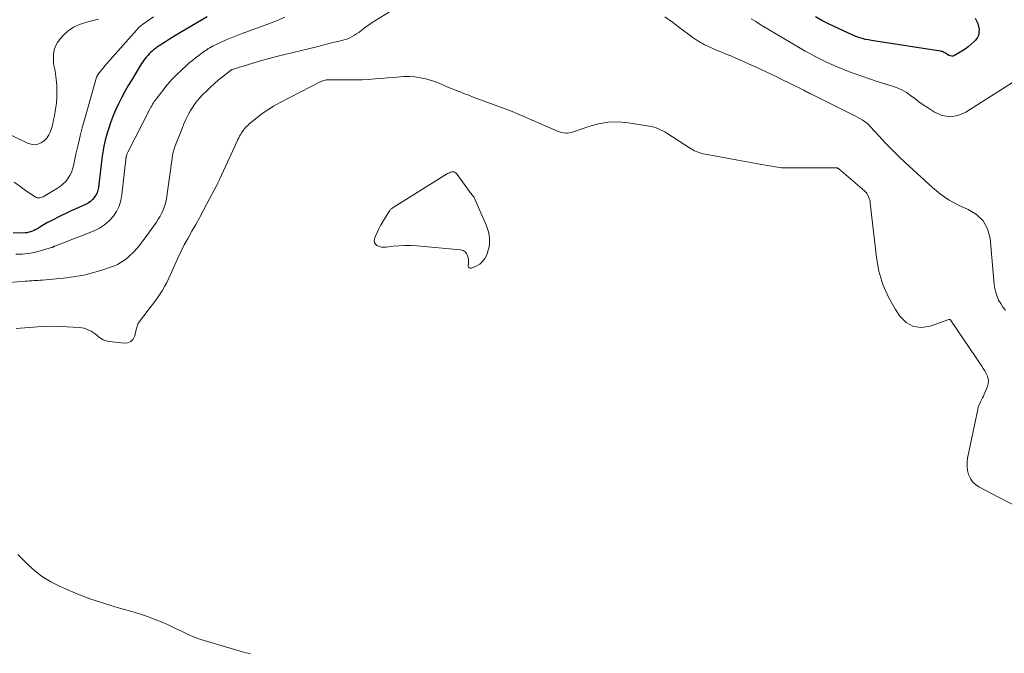
# Model space of a CAD drawing. Units: feet. Extents: x 1999997 to 2005013, y 555000 to 560000.
# Drawn here: x 2002275 to 2002475, y 557572 to 557700 of the extents above; entities that cross this region are included whole.
import ezdxf

# ---------------------------------------------------------------- set-up
doc = ezdxf.new("R2010")
doc.units = ezdxf.units.FT
doc.header["$LTSCALE"] = 100
doc.header["$MEASUREMENT"] = 0
doc.layers.add('CONTOUR INDEX', color=32, linetype='Continuous', lineweight=25)
doc.layers.add('CONTOUR INTERMEDIATE', color=40, linetype='Continuous', lineweight=15)

msp = doc.modelspace()

# ---------------------------------------------------------------- linework, layer by layer
at = {"layer": 'CONTOUR INDEX', "elevation": 760, "flags": 128}
for points in [[(2002312.78, 557701.05), (2002307.67, 557698.09), (2002306.81, 557697.58), (2002305.95, 557697.07), (2002305.11, 557696.54), (2002304.26, 557696), (2002302.98, 557695.16), (2002302.79, 557695.03), (2002302.59, 557694.9), (2002302.4, 557694.77), (2002302.21, 557694.63), (2002302.02, 557694.49), (2002301.84, 557694.35), (2002301.66, 557694.2), (2002301.49, 557694.04), (2002301.23, 557693.8), (2002300.93, 557693.52), (2002300.65, 557693.23), (2002300.38, 557692.92), (2002300.13, 557692.6), (2002299.88, 557692.26), (2002299.64, 557691.92), (2002299.41, 557691.58), (2002299.19, 557691.23), (2002297.4, 557688.28), (2002296.7, 557687.07), (2002296.01, 557685.85), (2002295.35, 557684.62), (2002294.71, 557683.37), (2002294.12, 557682.1), (2002293.57, 557680.82), (2002293.09, 557679.51), (2002292.64, 557678.19), (2002292.33, 557677.18), (2002292, 557675.98), (2002291.71, 557674.77), (2002291.49, 557673.55), (2002291.33, 557672.32), (2002291.31, 557672.16), (2002291.18, 557671), (2002291.05, 557669.84), (2002290.92, 557668.68), (2002290.78, 557667.53), (2002290.64, 557666.37), (2002290.52, 557665.81), (2002290.35, 557665.27), (2002290.1, 557664.77), (2002289.79, 557664.29), (2002289.41, 557663.87), (2002288.99, 557663.48), (2002288.52, 557663.17), (2002288.01, 557662.89), (2002286.04, 557662.01), (2002285.07, 557661.56), (2002284.1, 557661.11), (2002283.14, 557660.65), (2002282.18, 557660.17), (2002281.7, 557659.93), (2002280.99, 557659.56), (2002280.29, 557659.19), (2002279.6, 557658.79), (2002278.92, 557658.39), (2002278.21, 557657.96), (2002277.88, 557657.78), (2002277.54, 557657.61), (2002277.19, 557657.46), (2002276.83, 557657.33), (2002276.47, 557657.22), (2002276.1, 557657.14), (2002275.73, 557657.1), (2002275.35, 557657.08), (2002273.28, 557657.09)], [(2002468.98, 557700.83), (2002469.29, 557700.27), (2002469.54, 557699.7), (2002469.7, 557699.1), (2002469.81, 557698.47), (2002469.78, 557697.86), (2002469.66, 557697.28), (2002469.39, 557696.76), (2002469.03, 557696.27), (2002468.8, 557696.04), (2002468.21, 557695.49), (2002467.6, 557694.98), (2002466.95, 557694.51), (2002466.28, 557694.07), (2002464.83, 557693.21), (2002464.53, 557693.09), (2002464.23, 557693.05), (2002463.94, 557693.11), (2002463.64, 557693.23), (2002463.4, 557693.4), (2002463.23, 557693.5), (2002463.06, 557693.61), (2002462.89, 557693.72), (2002462.72, 557693.82), (2002462.54, 557693.91), (2002462.36, 557693.99), (2002462.17, 557694.05), (2002461.98, 557694.09), (2002447.91, 557696.26), (2002447.31, 557696.37), (2002446.71, 557696.49), (2002446.12, 557696.65), (2002445.54, 557696.82), (2002444.96, 557697.02), (2002444.39, 557697.23), (2002443.83, 557697.47), (2002443.27, 557697.72), (2002439.19, 557699.66), (2002437.84, 557700.36), (2002436.51, 557701.1)]]:
    msp.add_lwpolyline(points, dxfattribs=at)
at = {"layer": 'CONTOUR INTERMEDIATE', "flags": 128}
for points, elevation in [([(2002349.87, 557702.12), (2002346.33, 557699.9), (2002345.78, 557699.55), (2002345.24, 557699.18), (2002344.72, 557698.79), (2002344.2, 557698.39), (2002343.99, 557698.22), (2002343.58, 557697.91), (2002343.16, 557697.61), (2002342.72, 557697.33), (2002342.28, 557697.07), (2002341.81, 557696.83), (2002341.34, 557696.63), (2002340.86, 557696.46), (2002340.36, 557696.32), (2002339.34, 557696.07), (2002338.33, 557695.82), (2002337.32, 557695.57), (2002336.31, 557695.32), (2002335.3, 557695.07), (2002326.87, 557693), (2002325.33, 557692.6), (2002323.8, 557692.19), (2002322.27, 557691.74), (2002320.75, 557691.27), (2002317.85, 557690.34), (2002317.79, 557690.32), (2002317.73, 557690.29), (2002317.67, 557690.26), (2002317.61, 557690.23), (2002317.56, 557690.2), (2002317.5, 557690.17), (2002317.45, 557690.13), (2002317.4, 557690.09), (2002315.84, 557688.84), (2002315.02, 557688.17), (2002314.21, 557687.48), (2002313.43, 557686.76), (2002312.66, 557686.03), (2002311.78, 557685.17), (2002311.09, 557684.44), (2002310.45, 557683.67), (2002309.88, 557682.85), (2002309.36, 557681.99), (2002308.89, 557681.1), (2002308.44, 557680.19), (2002308.03, 557679.27), (2002307.65, 557678.34), (2002306.13, 557674.46), (2002306.08, 557674.32), (2002306.02, 557674.18), (2002305.97, 557674.03), (2002305.92, 557673.88), (2002305.88, 557673.74), (2002305.84, 557673.59), (2002305.81, 557673.44), (2002305.78, 557673.28), (2002305.76, 557673.17), (2002305.72, 557672.95), (2002305.69, 557672.74), (2002305.66, 557672.53), (2002305.63, 557672.32), (2002304.57, 557664.58), (2002304.45, 557663.87), (2002304.28, 557663.17), (2002304.07, 557662.48), (2002303.81, 557661.81), (2002303.51, 557661.16), (2002303.18, 557660.52), (2002302.81, 557659.9), (2002302.41, 557659.3), (2002299.91, 557655.8), (2002299.41, 557655.14), (2002298.9, 557654.49), (2002298.36, 557653.87), (2002297.8, 557653.27), (2002297.54, 557653), (2002297.08, 557652.55), (2002296.61, 557652.12), (2002296.11, 557651.72), (2002295.59, 557651.33), (2002295.05, 557650.99), (2002294.49, 557650.68), (2002293.91, 557650.42), (2002293.31, 557650.19), (2002291.12, 557649.46), (2002289.4, 557648.95), (2002287.66, 557648.52), (2002285.9, 557648.21), (2002284.12, 557647.98), (2002279.26, 557647.5), (2002278.83, 557647.46), (2002278.39, 557647.43), (2002277.95, 557647.4), (2002277.51, 557647.38), (2002277.07, 557647.36), (2002276.63, 557647.33), (2002276.19, 557647.3), (2002275.75, 557647.27), (2002270.93, 557646.89)], 752), ([(2002290.65, 557700.59), (2002289.55, 557700.3), (2002288.45, 557700.03), (2002288.01, 557699.93), (2002286.75, 557699.51), (2002285.57, 557698.96), (2002284.5, 557698.21), (2002283.51, 557697.32), (2002282.82, 557696.57), (2002282.3, 557695.88), (2002281.89, 557695.14), (2002281.65, 557694.33), (2002281.51, 557693.48), (2002281.48, 557692.82), (2002281.48, 557692.26), (2002281.51, 557691.7), (2002281.58, 557691.15), (2002281.7, 557690.6), (2002281.82, 557690.05), (2002281.92, 557689.5), (2002281.99, 557688.94), (2002282.05, 557688.39), (2002282.14, 557687.09), (2002282.18, 557685.88), (2002282.17, 557684.68), (2002282.06, 557683.48), (2002281.9, 557682.29), (2002281.66, 557680.9), (2002281.5, 557680.11), (2002281.33, 557679.32), (2002281.11, 557678.54), (2002280.88, 557677.77), (2002280.87, 557677.73), (2002280.55, 557677.04), (2002280.15, 557676.41), (2002279.62, 557675.9), (2002279, 557675.45), (2002278.31, 557675.18), (2002277.62, 557675.05), (2002276.92, 557675.13), (2002276.21, 557675.35), (2002270.44, 557678.12)], 768), ([(2002301.86, 557701.08), (2002300.97, 557700.49), (2002299.57, 557699.54), (2002299.4, 557699.41), (2002299.23, 557699.27), (2002299.07, 557699.12), (2002298.92, 557698.97), (2002292.94, 557692.28), (2002292.59, 557691.88), (2002292.24, 557691.48), (2002291.9, 557691.07), (2002291.56, 557690.66), (2002291.15, 557690.16), (2002291.02, 557690), (2002290.9, 557689.83), (2002290.78, 557689.67), (2002290.65, 557689.5), (2002290.5, 557689.27), (2002290.46, 557689.21), (2002290.42, 557689.15), (2002290.39, 557689.09), (2002290.36, 557689.03), (2002290.33, 557688.97), (2002290.31, 557688.91), (2002290.28, 557688.84), (2002290.26, 557688.78), (2002287.91, 557680.6), (2002287.4, 557678.74), (2002286.91, 557676.88), (2002286.47, 557675), (2002286.05, 557673.12), (2002285.56, 557670.78), (2002285.37, 557670.08), (2002285.12, 557669.4), (2002284.8, 557668.76), (2002284.42, 557668.15), (2002283.96, 557667.58), (2002283.47, 557667.06), (2002282.91, 557666.61), (2002282.32, 557666.2), (2002279.59, 557664.57), (2002279.36, 557664.45), (2002279.13, 557664.35), (2002278.9, 557664.28), (2002278.65, 557664.23), (2002278.41, 557664.22), (2002278.17, 557664.24), (2002277.95, 557664.32), (2002277.73, 557664.43), (2002275.79, 557665.76), (2002274.63, 557666.59), (2002273.48, 557667.45)], 764), ([(2002328.57, 557700.98), (2002326.84, 557700.24), (2002325.09, 557699.56), (2002319.67, 557697.61), (2002318.64, 557697.22), (2002317.62, 557696.82), (2002316.62, 557696.39), (2002315.62, 557695.94), (2002314.33, 557695.34), (2002313.98, 557695.18), (2002313.64, 557695), (2002313.31, 557694.8), (2002312.98, 557694.6), (2002312.66, 557694.39), (2002312.34, 557694.17), (2002312.03, 557693.95), (2002311.72, 557693.73), (2002311.03, 557693.22), (2002310.38, 557692.72), (2002309.74, 557692.22), (2002309.12, 557691.69), (2002308.52, 557691.15), (2002307.6, 557690.31), (2002306.56, 557689.32), (2002305.57, 557688.3), (2002304.63, 557687.22), (2002303.72, 557686.11), (2002302.35, 557684.34), (2002302.16, 557684.08), (2002301.98, 557683.82), (2002301.8, 557683.55), (2002301.63, 557683.27), (2002301.47, 557682.99), (2002301.31, 557682.71), (2002301.16, 557682.43), (2002301.01, 557682.14), (2002296.59, 557673.51), (2002296.53, 557673.38), (2002296.47, 557673.25), (2002296.42, 557673.12), (2002296.37, 557672.99), (2002296.35, 557672.94), (2002296.32, 557672.83), (2002296.29, 557672.72), (2002296.27, 557672.61), (2002296.26, 557672.5), (2002296.25, 557672.39), (2002296.23, 557672.28), (2002296.22, 557672.17), (2002296.21, 557672.05), (2002295.41, 557664.89), (2002295.17, 557663.69), (2002294.81, 557662.54), (2002294.27, 557661.46), (2002293.6, 557660.43), (2002292.78, 557659.53), (2002291.88, 557658.73), (2002290.86, 557658.08), (2002289.76, 557657.54), (2002281.77, 557654.4), (2002281.7, 557654.38), (2002281.64, 557654.35), (2002281.57, 557654.32), (2002281.51, 557654.29), (2002281.48, 557654.28), (2002281.43, 557654.26), (2002281.38, 557654.23), (2002281.33, 557654.21), (2002281.28, 557654.18), (2002281.23, 557654.15), (2002281.18, 557654.13), (2002281.12, 557654.11), (2002281.07, 557654.1), (2002278.76, 557653.43), (2002277.54, 557653.13), (2002276.32, 557652.91), (2002275.08, 557652.79), (2002273.83, 557652.74)], 756), ([(2002475.19, 557641.38), (2002474.66, 557642.01), (2002474.2, 557642.7), (2002473.79, 557643.43), (2002473.47, 557644.19), (2002473.2, 557644.97), (2002473.02, 557645.78), (2002472.9, 557646.6), (2002472.04, 557656.01), (2002471.51, 557657.92), (2002470.65, 557659.58), (2002469.28, 557660.86), (2002467.58, 557661.88), (2002465.61, 557662.76), (2002463.73, 557663.77), (2002461.98, 557665), (2002460.31, 557666.36), (2002454.86, 557671.37), (2002453.47, 557672.67), (2002452.11, 557674), (2002450.79, 557675.37), (2002449.5, 557676.76), (2002447.68, 557678.77), (2002447.3, 557679.15), (2002446.89, 557679.51), (2002446.46, 557679.83), (2002446.01, 557680.12), (2002445.53, 557680.39), (2002445.06, 557680.65), (2002444.58, 557680.9), (2002444.1, 557681.14), (2002435.7, 557685.32), (2002435.5, 557685.42), (2002435.3, 557685.52), (2002435.11, 557685.62), (2002434.91, 557685.73), (2002434.71, 557685.83), (2002434.52, 557685.93), (2002434.32, 557686.03), (2002434.12, 557686.13), (2002431.37, 557687.49), (2002429.8, 557688.27), (2002428.22, 557689.04), (2002426.63, 557689.79), (2002425.05, 557690.54), (2002422.9, 557691.54), (2002422, 557691.95), (2002421.1, 557692.35), (2002420.2, 557692.74), (2002419.28, 557693.11), (2002418.37, 557693.49), (2002417.46, 557693.87), (2002416.55, 557694.25), (2002415.65, 557694.65), (2002414.33, 557695.23), (2002413.93, 557695.41), (2002413.53, 557695.62), (2002413.15, 557695.83), (2002412.77, 557696.07), (2002412.39, 557696.31), (2002412.03, 557696.56), (2002411.66, 557696.82), (2002411.3, 557697.08), (2002408.95, 557698.83), (2002407.41, 557699.97), (2002405.87, 557701.1)], 752), ([(2002481.11, 557690.54), (2002467.11, 557681.64), (2002465.51, 557681), (2002463.92, 557680.73), (2002462.32, 557681.02), (2002460.73, 557681.69), (2002459.33, 557682.61), (2002458.45, 557683.2), (2002457.58, 557683.81), (2002456.72, 557684.43), (2002455.88, 557685.07), (2002455.01, 557685.67), (2002454.11, 557686.2), (2002453.16, 557686.63), (2002452.17, 557686.99), (2002449.06, 557687.94), (2002447.5, 557688.44), (2002445.94, 557688.97), (2002444.4, 557689.53), (2002442.87, 557690.11), (2002442.06, 557690.43), (2002440.94, 557690.89), (2002439.83, 557691.37), (2002438.73, 557691.87), (2002437.65, 557692.4), (2002436.57, 557692.96), (2002435.5, 557693.52), (2002434.45, 557694.12), (2002433.4, 557694.72), (2002425.28, 557699.53), (2002424.36, 557700.11), (2002423.45, 557700.7)], 756), ([(2002476.54, 557601.91), (2002473.76, 557603.33), (2002469.79, 557605.42), (2002469.09, 557605.9), (2002468.49, 557606.46), (2002468.04, 557607.14), (2002467.67, 557607.9), (2002467.47, 557608.74), (2002467.35, 557609.58), (2002467.37, 557610.42), (2002467.47, 557611.28), (2002469.55, 557621.16), (2002469.65, 557621.57), (2002469.78, 557621.98), (2002469.94, 557622.37), (2002470.12, 557622.75), (2002470.32, 557623.13), (2002470.51, 557623.51), (2002470.69, 557623.9), (2002470.86, 557624.29), (2002471.52, 557625.82), (2002471.68, 557626.36), (2002471.74, 557626.9), (2002471.66, 557627.43), (2002471.5, 557627.97), (2002471.24, 557628.49), (2002470.97, 557629.01), (2002470.67, 557629.51), (2002470.35, 557630), (2002464.07, 557639.3), (2002464.03, 557639.34), (2002463.99, 557639.39), (2002463.94, 557639.43), (2002463.89, 557639.46), (2002463.83, 557639.48), (2002463.78, 557639.49), (2002463.72, 557639.48), (2002463.66, 557639.47), (2002459.88, 557638.11), (2002458.09, 557637.87), (2002456.44, 557638.06), (2002454.99, 557638.89), (2002453.69, 557640.14), (2002452.77, 557641.52), (2002451.36, 557643.99), (2002450.21, 557646.57), (2002449.43, 557649.28), (2002448.91, 557652.08), (2002447.68, 557663.18), (2002447.63, 557663.5), (2002447.56, 557663.82), (2002447.46, 557664.13), (2002447.34, 557664.44), (2002447.19, 557664.77), (2002447.13, 557664.9), (2002447.06, 557665.03), (2002446.97, 557665.15), (2002446.89, 557665.27), (2002446.79, 557665.38), (2002446.69, 557665.49), (2002446.58, 557665.59), (2002446.47, 557665.69), (2002441.27, 557670.13), (2002441.21, 557670.18), (2002441.15, 557670.22), (2002441.08, 557670.26), (2002441.01, 557670.3), (2002440.94, 557670.32), (2002440.87, 557670.34), (2002440.79, 557670.35), (2002440.71, 557670.36), (2002430.26, 557670.31), (2002430.17, 557670.31), (2002430.09, 557670.31), (2002430.01, 557670.32), (2002429.92, 557670.32), (2002429.84, 557670.33), (2002429.76, 557670.34), (2002429.67, 557670.35), (2002429.59, 557670.36), (2002426.73, 557670.83), (2002425.22, 557671.09), (2002423.71, 557671.35), (2002422.2, 557671.62), (2002420.69, 557671.9), (2002413.76, 557673.2), (2002413.37, 557673.28), (2002412.99, 557673.38), (2002412.62, 557673.51), (2002412.26, 557673.66), (2002411.9, 557673.82), (2002411.55, 557674), (2002411.21, 557674.19), (2002410.87, 557674.4), (2002406.27, 557677.38), (2002405.85, 557677.64), (2002405.43, 557677.88), (2002405, 557678.1), (2002404.56, 557678.3), (2002404.11, 557678.48), (2002403.65, 557678.63), (2002403.18, 557678.75), (2002402.7, 557678.85), (2002398.43, 557679.52), (2002396.39, 557679.69), (2002394.37, 557679.65), (2002392.38, 557679.31), (2002390.41, 557678.77), (2002387.3, 557677.65), (2002386.9, 557677.53), (2002386.49, 557677.45), (2002386.08, 557677.42), (2002385.66, 557677.42), (2002385.24, 557677.48), (2002384.83, 557677.55), (2002384.43, 557677.67), (2002384.03, 557677.82), (2002380.43, 557679.38), (2002379.55, 557679.76), (2002378.67, 557680.14), (2002377.8, 557680.52), (2002376.93, 557680.91), (2002376.05, 557681.29), (2002375.17, 557681.66), (2002374.28, 557682.01), (2002373.39, 557682.36), (2002366.89, 557684.76), (2002365.99, 557685.1), (2002365.09, 557685.43), (2002364.2, 557685.78), (2002363.3, 557686.12), (2002362.58, 557686.4), (2002362.05, 557686.62), (2002361.52, 557686.84), (2002361, 557687.07), (2002360.48, 557687.32), (2002359.96, 557687.55), (2002359.43, 557687.77), (2002358.9, 557687.96), (2002358.35, 557688.12), (2002357.23, 557688.44), (2002356.12, 557688.69), (2002354.99, 557688.87), (2002353.86, 557688.93), (2002352.71, 557688.9), (2002351.99, 557688.85), (2002350.7, 557688.76), (2002349.42, 557688.66), (2002348.13, 557688.55), (2002346.84, 557688.43), (2002345.55, 557688.34), (2002344.26, 557688.27), (2002342.97, 557688.24), (2002341.68, 557688.23), (2002337.67, 557688.28), (2002337.44, 557688.28), (2002337.2, 557688.27), (2002336.97, 557688.24), (2002336.74, 557688.2), (2002336.51, 557688.15), (2002336.29, 557688.08), (2002336.07, 557688), (2002335.86, 557687.9), (2002327.46, 557683.57), (2002326.26, 557682.9), (2002325.09, 557682.18), (2002323.97, 557681.39), (2002322.88, 557680.55), (2002321.26, 557679.21), (2002321.01, 557678.99), (2002320.77, 557678.76), (2002320.55, 557678.52), (2002320.33, 557678.27), (2002320.13, 557678.01), (2002319.94, 557677.74), (2002319.75, 557677.47), (2002319.58, 557677.18), (2002319.54, 557677.11), (2002319.35, 557676.78), (2002319.18, 557676.45), (2002319.01, 557676.12), (2002318.85, 557675.78), (2002315.23, 557667.94), (2002315.18, 557667.82), (2002315.12, 557667.69), (2002315.06, 557667.57), (2002315, 557667.44), (2002314.95, 557667.32), (2002314.89, 557667.19), (2002314.83, 557667.07), (2002314.76, 557666.95), (2002312.7, 557662.99), (2002311.96, 557661.58), (2002311.2, 557660.19), (2002310.43, 557658.81), (2002309.64, 557657.43), (2002308.86, 557656.05), (2002308.1, 557654.66), (2002307.39, 557653.24), (2002306.71, 557651.81), (2002306.14, 557650.58), (2002305.74, 557649.69), (2002305.33, 557648.8), (2002304.92, 557647.92), (2002304.51, 557647.03), (2002304.08, 557646.16), (2002303.61, 557645.31), (2002303.08, 557644.5), (2002302.52, 557643.7), (2002298.99, 557639.08), (2002298.87, 557638.89), (2002298.75, 557638.71), (2002298.66, 557638.51), (2002298.58, 557638.3), (2002298.5, 557638.09), (2002298.44, 557637.88), (2002298.38, 557637.67), (2002298.33, 557637.45), (2002298.02, 557636.15), (2002297.68, 557635.48), (2002297.22, 557634.97), (2002296.59, 557634.72), (2002295.84, 557634.63), (2002292.82, 557635.01), (2002292.2, 557635.14), (2002291.62, 557635.35), (2002291.07, 557635.65), (2002290.56, 557636.03), (2002290.35, 557636.21), (2002289.96, 557636.53), (2002289.55, 557636.83), (2002289.12, 557637.09), (2002288.67, 557637.33), (2002288.2, 557637.52), (2002287.72, 557637.68), (2002287.23, 557637.78), (2002286.73, 557637.84), (2002284.29, 557638), (2002282.57, 557638.07), (2002280.84, 557638.09), (2002279.11, 557638.04), (2002277.39, 557637.93), (2002273.91, 557637.65)], 748), ([(2002321.58, 557571.46), (2002321.09, 557571.54), (2002320.61, 557571.66), (2002320.13, 557571.78), (2002311.49, 557574.35), (2002310.64, 557574.63), (2002309.81, 557574.94), (2002309, 557575.3), (2002308.19, 557575.68), (2002307.4, 557576.09), (2002306.59, 557576.48), (2002305.79, 557576.86), (2002304.97, 557577.23), (2002303.74, 557577.78), (2002302.3, 557578.38), (2002300.84, 557578.94), (2002299.36, 557579.44), (2002297.87, 557579.9), (2002293.98, 557581), (2002291.43, 557581.79), (2002288.9, 557582.64), (2002286.4, 557583.6), (2002283.94, 557584.63), (2002282.68, 557585.18), (2002280.93, 557586.08), (2002279.25, 557587.1), (2002277.71, 557588.3), (2002276.24, 557589.63), (2002274.23, 557591.67)], 744)]:
    msp.add_lwpolyline(points, dxfattribs=dict(at, elevation=elevation))
at = {"layer": 'CONTOUR INTERMEDIATE', "elevation": 744, "flags": 128}
msp.add_lwpolyline([(2002367.06, 557664.28), (2002366.92, 557664.5), (2002366.76, 557664.71), (2002366.59, 557664.92), (2002366.43, 557665.13), (2002366.27, 557665.34), (2002366.11, 557665.55), (2002363.59, 557669.02), (2002363.53, 557669.1), (2002363.46, 557669.18), (2002363.39, 557669.26), (2002363.31, 557669.32), (2002363.22, 557669.39), (2002363.14, 557669.44), (2002363.04, 557669.48), (2002362.94, 557669.51), (2002362.83, 557669.53), (2002362.72, 557669.54), (2002362.61, 557669.53), (2002362.51, 557669.51), (2002362.29, 557669.44), (2002362.07, 557669.36), (2002361.87, 557669.27), (2002361.67, 557669.17), (2002361.47, 557669.06), (2002350.62, 557662.28), (2002350.5, 557662.21), (2002350.39, 557662.13), (2002350.29, 557662.05), (2002350.18, 557661.97), (2002350.09, 557661.88), (2002350, 557661.79), (2002349.92, 557661.68), (2002349.84, 557661.58), (2002349.75, 557661.44), (2002349.64, 557661.25), (2002349.53, 557661.07), (2002349.42, 557660.89), (2002349.31, 557660.7), (2002348.44, 557659.29), (2002348.04, 557658.6), (2002347.67, 557657.91), (2002347.33, 557657.19), (2002347.02, 557656.47), (2002346.79, 557655.91), (2002346.73, 557655.5), (2002346.78, 557655.13), (2002346.98, 557654.81), (2002347.29, 557654.54), (2002347.74, 557654.35), (2002348.19, 557654.22), (2002348.66, 557654.18), (2002349.14, 557654.2), (2002350.57, 557654.37), (2002351.77, 557654.48), (2002352.97, 557654.54), (2002354.17, 557654.53), (2002355.38, 557654.46), (2002364.32, 557653.66), (2002364.81, 557653.51), (2002365.23, 557653.27), (2002365.53, 557652.9), (2002365.75, 557652.44), (2002365.81, 557652.2), (2002365.9, 557651.76), (2002365.94, 557651.31), (2002365.93, 557650.87), (2002365.88, 557650.43), (2002365.93, 557650.16), (2002366.05, 557649.97), (2002366.26, 557649.89), (2002366.54, 557649.9), (2002367.5, 557650.33), (2002368.2, 557650.75), (2002368.8, 557651.27), (2002369.26, 557651.91), (2002369.62, 557652.65), (2002369.87, 557653.38), (2002370.04, 557654.02), (2002370.17, 557654.67), (2002370.21, 557655.33), (2002370.2, 557655.99), (2002370.11, 557656.65), (2002369.99, 557657.31), (2002369.8, 557657.94), (2002369.56, 557658.57), (2002367.3, 557663.81), (2002367.19, 557664.05)], close=True, dxfattribs=at)

doc.saveas('drawing.dxf')
